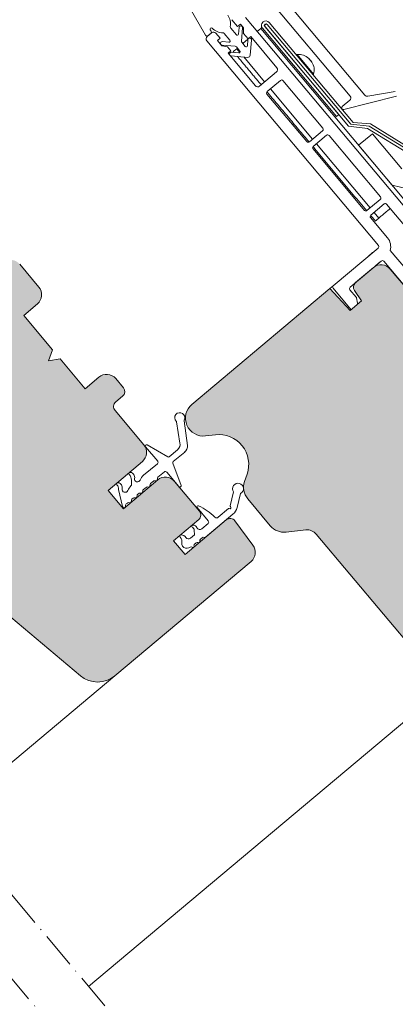
# Model space of a CAD drawing. Units: millimetres. Extents: x 480 to 2079, y 413 to 1846.
# Drawn here: x 1305 to 1368, y 1278 to 1442 of the extents above; entities that cross this region are included whole.
import ezdxf

# ---------------------------------------------------------------- set-up
doc = ezdxf.new("R2010")
doc.units = ezdxf.units.MM
doc.linetypes.add('ACAD_ISO10W100', pattern=[18, 12, -3, 0, -3])
for name, color, linetype, lineweight in [('Roto Blendrahmen', 42, 'Continuous', 9), ('Roto Dichtungen', 6, 'Continuous', 9), ('Roto Eindeckrahmen', 5, 'Continuous', 9), ('Roto H Flügelrahmen', 42, 'Continuous', 9), ('Roto H Rahmenträger', 5, 'Continuous', 9), ('Schnittlinien', 90, 'ACAD_ISO10W100', 9), ('Unterspannbahn', 171, 'Continuous', 9)]:
    doc.layers.add(name, color=color, linetype=linetype, lineweight=lineweight)

msp = doc.modelspace()

# ---------------------------------------------------------------- hatches: boundary and pattern name
at = {"layer": 'Roto Blendrahmen'}
h = msp.add_hatch(color=253, dxfattribs=at)
edge = h.paths.add_edge_path()
edge.add_line((1361.352616790418, 1398.490026914732), (1364.356394903753, 1401.01049602177))
edge.add_arc((1365.641994254221, 1399.478408281592), 2.000014633326858, 40.000409816795525, 130.000550670401, ccw=False)
edge.add_line((1367.174085154883, 1400.764003865641), (1406.062735330212, 1354.418315308053))
edge.add_arc((1404.530628433459, 1353.132738787401), 2.000014633287309, -50.00055067079188, 39.99969690528792, ccw=False)
edge.add_line((1405.816198333888, 1351.600626335756), (1399.304835909026, 1346.136944526591))
edge.add_line((1399.304835909026, 1346.136944526591), (1393.669501066682, 1346.629967151975))
edge.add_line((1393.669501066682, 1346.629967151975), (1387.884410433941, 1353.524369697025))
edge.add_line((1387.884410433941, 1353.524369697025), (1377.542829446292, 1344.846752904498))
edge.add_line((1377.542829446292, 1344.846752904498), (1382.685131166671, 1338.718396355032))
edge.add_arc((1381.153019480702, 1337.432825541947), 2.000014633378329, -50.00055066980178, 39.99948346079492, ccw=False)
edge.add_line((1382.438589381194, 1335.900713090225), (1377.842336237803, 1332.043998772807))
edge.add_arc((1376.55678254737, 1333.576124826649), 2.000014633916542, 220.0005165456015, 309.99884311949984, ccw=False)
edge.add_line((1375.024694041094, 1332.290526388303), (1354.786799926532, 1356.409109405872))
edge.add_arc((1353.254743688072, 1355.123592937249), 1.999937226214291, 39.99931185470223, 96.29492281919156)
edge.add_line((1353.035458106468, 1357.11147189289), (1349.720138897588, 1356.745824573416))
edge.add_arc((1349.391343546759, 1359.727804965915), 3.000052240208982, 219.9999772292981, 276.2920585030986, ccw=False)
edge.add_line((1347.093169432692, 1357.799409470858), (1343.312506672597, 1362.305027897588))
edge.add_arc((1345.610581488074, 1364.233395922037), 2.999958515578109, 160.7275957562899, 220.0007943587987, ccw=False)
edge.add_line((1342.778740557668, 1365.22356158507), (1343.196382169855, 1366.417942917411))
edge.add_arc((1338.476579046091, 1368.068228067884), 4.999998260521168, 340.7277560091019, 456.7277719891912)
edge.add_line((1337.890818621089, 1373.033796245727), (1336.240945351449, 1372.839189527651))
edge.add_arc((1335.889488172353, 1375.818524589004), 2.999993259401533, 129.9997094576987, 276.72780259639694, ccw=False)
edge.add_line((1333.96114132967, 1378.116662533296), (1357.066921340158, 1397.504714018161))
edge.add_line((1357.066921340158, 1397.504714018161), (1360.481624889118, 1393.842955421683))
edge.add_line((1360.481624889118, 1393.842955421683), (1362.377967989873, 1395.434176218111))
edge.add_line((1362.377967989873, 1395.434176218111), (1361.176226375521, 1397.150383089735))
edge.add_arc((1361.995404769172, 1397.723956712134), 1.000019970246097, 129.9990675211148, 214.9990020215919, ccw=False)
at = {"layer": 'Roto H Flügelrahmen'}
h = msp.add_hatch(color=253, dxfattribs=at)
edge = h.paths.add_edge_path()
edge.add_line((1308.104503585384, 1394.929883823017), (1305.806399843575, 1393.001545820857))
edge.add_line((1305.806399843575, 1393.001545820857), (1310.627307107773, 1387.256212269185))
edge.add_line((1310.627307107773, 1387.256212269185), (1309.943266493638, 1385.376826538863))
edge.add_line((1309.943266493638, 1385.376826538863), (1311.912882388212, 1385.724123310173))
edge.add_line((1311.912882388212, 1385.724123310173), (1316.091001937372, 1380.744834327173))
edge.add_line((1316.091001937372, 1380.744834327173), (1318.389105679182, 1382.673172329332))
edge.add_arc((1319.674705176551, 1381.141086269032), 2.000013440932027, 40.000382327397176, 130.0005848298928, ccw=False)
edge.add_line((1321.206795780599, 1382.426680351524), (1322.492376598459, 1380.89458479327))
edge.add_arc((1321.726322773216, 1380.251798218491), 1.000006521966045, -49.9988886670003, 39.99960904329549, ccw=False)
edge.add_line((1322.369129433614, 1379.485761247214), (1321.220054732823, 1378.521573089584))
edge.add_arc((1321.862719172541, 1377.75554856015), 0.9999055764867072, 129.9953268939907, 220.0054201626944)
edge.add_line((1321.096807867259, 1377.112749186855), (1325.917709743677, 1371.367422056091))
edge.add_arc((1324.385603734755, 1370.0818494241), 2.000011453624331, -50.00064176219712, 39.99962791419961, ccw=False)
edge.add_line((1325.671169155442, 1368.549737364309), (1319.925841311259, 1363.728834889263))
edge.add_line((1319.925841311259, 1363.728834889263), (1322.496992171418, 1360.664656614568))
edge.add_line((1322.496992171418, 1360.664656614568), (1328.2423200156, 1365.485559089615))
edge.add_arc((1329.527919366139, 1363.953471349408), 2.000014633326858, 40.000409816795525, 130.000550670401, ccw=False)
edge.add_line((1331.0600102668, 1365.239066933459), (1335.238129815961, 1360.259777950459))
edge.add_arc((1334.472075169019, 1359.616991116584), 1.000007317910421, -50.00225813369252, 39.99959015360571, ccw=False)
edge.add_line((1335.114837290546, 1358.850915734569), (1330.901624267343, 1355.315610240729))
edge.add_line((1330.901624267343, 1355.315610240729), (1332.829986215206, 1353.017477961542))
edge.add_line((1332.829986215206, 1353.017477961542), (1339.724388760257, 1358.802568594283))
edge.add_arc((1340.367148623755, 1358.036610517813), 0.9999160049832562, 36.494894003290824, 130.0019631541938, ccw=False)
edge.add_line((1341.170990965314, 1358.631311709224), (1344.187059186354, 1354.55536316617))
edge.add_arc((1342.579331580167, 1353.365718488506), 2.000010628708027, -49.99997436830449, 36.499742765493124, ccw=False)
edge.add_line((1343.864914316915, 1351.833622035315), (1321.078981253899, 1332.713954006108))
edge.add_arc((1318.186437029359, 1336.16121138956), 4.500043950686633, 230.0004491836898, 309.99953012999373, ccw=False)
edge.add_line((1315.29389156038, 1332.71395505041), (1291.604085092923, 1352.592097603269))
edge.add_arc((1290.961297130628, 1351.825995265486), 1.0000445771672, 50.00211663229859, 129.998424794605)
edge.add_line((1290.318501928997, 1352.592091529089), (1290.19524328021, 1352.488665242352))
edge.add_arc((1288.90966656366, 1354.020769899125), 2.000013043318965, 220.0003776091958, 309.9997424525929, ccw=False)
edge.add_line((1287.377576158319, 1352.735176198373), (1275.807399382712, 1366.523975937655))
edge.add_arc((1277.339506434066, 1367.80954980046), 2.000013043313797, 130.0002575474071, 219.9996357310043, ccw=False)
edge.add_line((1276.053915943727, 1369.341642899657), (1278.352042515423, 1371.270000058366))
edge.add_line((1278.352042515423, 1371.270000058366), (1279.760887640951, 1371.146753980293))
edge.add_line((1279.760887640951, 1371.146753980293), (1282.97482561752, 1367.316531850342))
edge.add_line((1282.97482561752, 1367.316531850342), (1286.268815407939, 1370.080517468585))
edge.add_line((1286.268815407939, 1370.080517468585), (1283.05487743137, 1373.910739598538))
edge.add_line((1283.05487743137, 1373.910739598538), (1283.178124296934, 1375.319563501264))
edge.add_line((1283.178124296934, 1375.319563501264), (1288.310629042658, 1379.626246340418))
edge.add_line((1288.310629042658, 1379.626246340418), (1285.096535418989, 1383.456653963357))
edge.add_arc((1285.862590064913, 1384.099440796892), 1.000007316932612, 130.0011568799008, 219.9995901767947, ccw=False)
edge.add_line((1285.219782284554, 1384.865477866083), (1289.669170659021, 1388.598958010062))
edge.add_line((1289.669170659021, 1388.598958010062), (1289.073294484072, 1389.631048469352))
edge.add_arc((1289.939312735519, 1390.131049353155), 0.9999942478317924, 49.9997512411918, 210.000248758808, ccw=False)
edge.add_line((1290.582099973664, 1390.897086599189), (1291.495037847812, 1390.131042494756))
edge.add_line((1291.495037847812, 1390.131042494756), (1297.859512673787, 1395.471470973869))
edge.add_line((1297.859512673787, 1395.471470973869), (1297.216724958685, 1396.237515542619))
edge.add_arc((1297.982779604671, 1396.880302376079), 1.000007316932602, 130.0011568799008, 219.9995901767947, ccw=False)
edge.add_line((1297.339971824247, 1397.646339445345), (1302.319265087904, 1401.824462586405))
edge.add_arc((1303.604864438365, 1400.292374846134), 2.000014633326801, 40.000409816795525, 130.000550670401, ccw=False)
edge.add_line((1305.136955339026, 1401.577970430186), (1308.351043574913, 1397.747569228153))
edge.add_arc((1306.818935924795, 1396.461996078773), 2.000013043474671, -50.00059621629907, 39.999609048701984, ccw=False)

# ---------------------------------------------------------------- linework, layer by layer
at = {"layer": 'Roto Blendrahmen'}
for p, q in [((1361.352616790418, 1398.490026914732), (1364.356394903753, 1401.01049602177)), ((1367.174085154883, 1400.764003865641), (1406.062735330212, 1354.418315308053)), ((1333.96114132967, 1378.116662533296), (1357.066921340158, 1397.504714018161)), ((1357.066921340158, 1397.504714018161), (1360.481624889118, 1393.842955421683)), ((1362.377967989873, 1395.434176218111), (1361.176226375521, 1397.150383089735)), ((1360.481624889118, 1393.842955421683), (1362.377967989873, 1395.434176218111)), ((1337.890818621089, 1373.033796245727), (1336.240945351449, 1372.839189527651)), ((1342.778740557668, 1365.22356158507), (1343.196382169855, 1366.417942917411)), ((1347.093169432692, 1357.799409470858), (1343.312506672597, 1362.305027897588)), ((1353.035458106468, 1357.11147189289), (1349.720138897588, 1356.745824573416)), ((1375.024694041094, 1332.290526388303), (1354.786799926532, 1356.409109405872)), ((1377.842336237776, 1332.043998772774), (1316.67676451055, 1280.719988477785))]:
    msp.add_line(p, q, dxfattribs=at)
for centre, radius, start, end in [((1365.641994254221, 1399.478408281592), 2.000014633326858, 40.00040981679553, 130.0005506704011), ((1361.995404769172, 1397.723956712134), 1.000019970246097, 129.9990675211147, 214.9990020215919), ((1335.889488172353, 1375.818524589004), 2.999993259401533, 129.9997094576987, 276.7278025963969), ((1338.476579046091, 1368.068228067884), 4.999998260521168, 340.7277560091019, 96.72777198919123), ((1345.610581488074, 1364.233395922037), 2.999958515578109, 160.7275957562899, 220.0007943587987), ((1349.391343546759, 1359.727804965915), 3.000052240208982, 219.9999772292981, 276.2920585030986), ((1353.254743688072, 1355.123592937249), 1.999937226214291, 39.99931185470223, 96.29492281919156)]:
    msp.add_arc(centre, radius, start, end, dxfattribs=at)
at = {"layer": 'Roto Dichtungen'}
for p, q in [((1330.032291071794, 1450.646931198133), (1336.244013287442, 1439.887878449952)), ((1362.939782502513, 1429.846183575591), (1347.191485878398, 1448.614272654618)), ((1346.156112723682, 1446.736682008054), (1360.449362983515, 1429.702649661049)), ((1337.125872763796, 1440.168220402581), (1336.696670578793, 1439.808077007445)), ((1337.047210103755, 1440.800255075283), (1337.192812484681, 1440.548006531956)), ((1340.335595606205, 1439.049577222713), (1339.38951040118, 1440.177077664704)), ((1340.461967945993, 1441.07697639501), (1341.408053151021, 1439.949475953023)), ((1341.760496405565, 1440.060598518956), (1341.857204560206, 1441.165977784591)), ((1342.454927616735, 1441.113748556191), (1342.262326014408, 1438.912476612242)), ((1341.208452011067, 1438.02817132473), (1339.008592187044, 1438.220659541191)), ((1339.060887464853, 1438.818378444615), (1340.164960112778, 1438.721784604147)), ((1342.331379878541, 1438.693499809992), (1342.905320101403, 1438.009504487462)), ((1343.257763356025, 1438.120627053462), (1343.344865506277, 1439.116118928399)), ((1343.942525831076, 1439.063144085917), (1343.722017963766, 1436.542794240154)), ((1340.566716881566, 1437.019630388741), (1341.815415715419, 1436.910353680199)), ((1341.986051208846, 1437.238146298764), (1341.412110985984, 1437.922141621296)), ((1343.288660736313, 1436.179164350433), (1340.513328950321, 1436.422009073106)), ((1368.015117567814, 1430.487244562842), (1363.409615023099, 1429.675161748572)), ((1360.387762380586, 1428.998256866274), (1359.136546790859, 1427.948362326425)), ((1359.412082077316, 1427.430177193563), (1368.194832088831, 1429.70881702934)), ((1331.972745612878, 1371.633819311436), (1331.380425601512, 1375.183819393277)), ((1332.67051600559, 1375.375996919003), (1333.214743484704, 1371.236956859592)), ((1328.235535404468, 1368.605144997836), (1326.206528463518, 1371.023221309111)), ((1326.460577278898, 1371.324304840562), (1329.90912660568, 1369.31904678739)), ((1330.187183820666, 1369.336978857462), (1331.571130494378, 1370.539575146258)), ((1332.760905893659, 1370.129412824034), (1330.84433839421, 1368.576994625077)), ((1325.889206070821, 1366.252556156289), (1328.19463214366, 1368.18700428261)), ((1328.235587596181, 1368.60480461313), (1328.235535404468, 1368.605144997836)), ((1330.766869305729, 1368.296365201294), (1332.142840649899, 1364.551983412157)), ((1328.18109640103, 1365.710875257734), (1328.162232415486, 1365.494488209351)), ((1329.351637808493, 1366.807860439849), (1328.287125070088, 1365.914628193669)), ((1331.802205364507, 1364.354089617569), (1329.774279572069, 1366.770877466221)), ((1323.853474316771, 1364.776637143488), (1323.83322620917, 1365.43705488198)), ((1326.284597775303, 1364.234359340851), (1325.835898852762, 1363.857856240438)), ((1326.720005155244, 1364.284442285694), (1326.50357936664, 1364.303407497569)), ((1326.955451238348, 1364.68234202494), (1326.936615279311, 1364.466199760908)), ((1327.510166857128, 1365.262612329939), (1327.061513594359, 1364.886147542625)), ((1327.945576631646, 1365.312692421039), (1327.72915084303, 1365.331657632772)), ((1322.366408602008, 1361.014175065957), (1321.671986750714, 1363.879984095627)), ((1324.116510578142, 1362.41525676949), (1323.93601736141, 1362.263804977899)), ((1324.55164209363, 1362.465390291746), (1324.335492169469, 1362.484304926068)), ((1324.787177101702, 1362.863369510935), (1324.76825221762, 1362.647147766897)), ((1325.058857864108, 1363.205846296483), (1324.886081154767, 1363.060869423399)), ((1325.494315693052, 1363.255961846998), (1325.277844244601, 1363.27488874571)), ((1325.729876332993, 1363.654188704362), (1325.710925817044, 1363.437719322148)), ((1340.951844022769, 1363.484093027348), (1340.38067385814, 1361.138411439697)), ((1341.544090552382, 1360.844106474411), (1342.117774619238, 1363.200191358992)), ((1322.87280643229, 1361.256819972852), (1322.855776396211, 1361.06124394338)), ((1323.159327120827, 1361.612026127212), (1322.978833904092, 1361.460574335621)), ((1323.594458636248, 1361.662159649547), (1323.37830871223, 1361.681074283855)), ((1323.829993644384, 1362.060138868658), (1323.811068760238, 1361.843917124695)), ((1336.709701389379, 1358.622679525551), (1334.845618093274, 1360.844207490576)), ((1338.35796067541, 1359.222485378381), (1340.097580697411, 1360.682199897231)), ((1340.834825356576, 1359.7343355327), (1336.18141604278, 1355.829661493775)), ((1335.605297767745, 1357.304350900951), (1336.672732733819, 1358.200035187289)), ((1333.720460938345, 1355.722785012573), (1334.37458333216, 1356.271658871967)), ((1334.37458333216, 1356.271658871967), (1334.361663871217, 1357.050046874592)), ((1335.691883859327, 1355.810514309303), (1335.382082069416, 1355.550559741651)), ((1332.302267505218, 1354.666400656912), (1332.268103168244, 1354.94496025909)), ((1332.627634194915, 1354.153089527785), (1332.415513566497, 1354.405885048767)), ((1334.679971218502, 1354.961418785603), (1334.370169428589, 1354.701464217951))]:
    msp.add_line(p, q, dxfattribs=at)
for centre, radius, start, end in [((1337.934800987772, 1441.761042592543), 2.500400027357579, 349.8975697806022, 35.74797686820103), ((1342.15631297577, 1441.142688604238), 0.3000137165601983, 354.4645032891386, 175.5478184482242), ((1336.50381897937, 1440.037869397121), 0.2999938028719418, 209.9986868708006, 310.0048120288014), ((1337.220429260616, 1440.900251757821), 0.200010531776669, 44.25096064809187, 209.9971608652965), ((1336.933076996821, 1440.397994223237), 0.2999436887366704, 309.9989228265053, 30.00892575310548), ((1339.154414320489, 1442.78401953222), 2.499781912709524, 224.246031118205, 270.1084222329923), ((1339.159579529823, 1439.983992136413), 0.3002502736837719, 40.02201774880899, 90.082973868699), ((1340.691492670603, 1441.269737122174), 0.2997303741144925, 169.8706099977041, 220.0243983848976), ((1341.561265166548, 1440.078015954479), 0.1999911339999169, 219.9955790439016, 355.0037214536022), ((1339.033855322216, 1438.519596379394), 0.3000024321171768, 84.8302710975467, 265.1694150168124), ((1340.18237065702, 1438.921030638611), 0.2000052732286228, 265.0060572301022, 39.9946422723958), ((1342.561149282847, 1438.886333492944), 0.2999646786327816, 175.0001006784931, 220.005013032491), ((1343.058532116931, 1438.138044488919), 0.1999911339999169, 219.9955790439016, 355.0037214536022), ((1343.643892517515, 1439.091852347747), 0.3000100337746649, 354.5089072816419, 175.3605110805962), ((1340.536526327657, 1436.721132095367), 0.3000211672365417, 84.22466076527179, 265.5655139323673), ((1341.18230784163, 1437.729348148165), 0.2999646786328664, 39.99498696749603, 84.99989932150663), ((1341.832859031546, 1437.109582655028), 0.1999911339999812, 264.9962785465083, 40.00442095609814), ((1343.323512901145, 1436.577671618991), 0.4000283945531114, 265.001812585994, 354.9981874139968), ((1360.066478994613, 1429.381243708397), 0.4999019257390833, 309.9929117778028, 40.01125051920585), ((1363.322843431371, 1430.167656871214), 0.5000807484420948, 220.0041261077997, 279.992261251401), ((1359.329391217539, 1427.71855581307), 0.3000000108013603, 130.0020286587966, 285.999930472401), ((1331.935597591979, 1375.883125841659), 0.8500018701106395, 332.766692809189, 224.177440847188), ((1331.183265624057, 1375.150801793878), 0.1999055241782504, 9.506878902402303, 44.44246401598883), ((1332.868777399096, 1375.401911764861), 0.199947891762835, 152.5274864308797, 187.4469406082658), ((1326.360035602783, 1371.151417426842), 0.1999967160411124, 59.82010553710496, 219.8657641168957), ((1330.768713800918, 1371.454905751182), 1.217252096428258, 311.2391461121811, 10.49312154265442), ((1331.932541103826, 1371.115607702548), 1.287931893948222, 307.9859579114195, 9.574853251978563), ((1330.034799337779, 1369.535110916244), 0.2499546826522177, 239.8157685880982, 307.5640873975061), ((1328.001864490208, 1368.4168081197), 0.2999486152537539, 309.9911234904938, 38.81165511849176), ((1331.001533632376, 1368.382593393529), 0.2500052946530759, 128.9594358360969, 200.1760250702057), ((1323.618848720733, 1366.547902120785), 0.1999677985618955, 72.20033368049357, 222.7231490823008), ((1322.592469272693, 1365.531894098491), 1.244376250339429, 355.6290059430632, 45.0281158323552), ((1323.576329933802, 1365.936435076722), 0.8085334489867823, 345.9276516145729, 82.63491725188449), ((1324.850980356311, 1365.642248735947), 0.4999985786255108, 168.744269589703, 339.0013769240028), ((1327.174869490701, 1364.720437500487), 2.000079499545618, 130.0013873620086, 158.2038938273002), ((1328.479898558827, 1365.684849000509), 0.2999334852531872, 129.9950029802071, 175.021988211706), ((1329.544467942399, 1366.578056515631), 0.2999888399623924, 39.99796584379774, 130.000255430508), ((1321.560737498921, 1364.819372243029), 0.199974692909028, 72.20712051299385, 222.7237320024962), ((1320.681605408545, 1364.005184660934), 0.9982636848398925, 352.79508549401, 42.81958802703781), ((1321.486264474592, 1364.193111862453), 0.8278475814196463, 346.8186590480764, 80.57392448849086), ((1322.782711187241, 1363.906844720142), 0.5000064984476039, 168.7566030600018, 338.4363000814087), ((1325.107976096074, 1362.987870175535), 2.000267708562141, 132.1253769423912, 158.4352149940026), ((1323.565101810944, 1364.69395649305), 0.2999913199835841, 312.1160094269991, 15.99837796890267), ((1326.477446145904, 1364.004520468822), 0.3000273340317698, 85.00304499699931, 129.9986333244018), ((1326.737433661544, 1364.483623485002), 0.1999422491532331, 264.9993121955994, 355.0006878044005), ((1327.25449854249, 1364.656215620175), 0.3001864073208437, 130.0071873590024, 175.0070056094969), ((1327.703013540367, 1365.032767362422), 0.3000309189173785, 85.00232236999628, 129.9976382883972), ((1327.962981720549, 1365.511947892259), 0.2000141993229606, 265.0078493260077, 354.9921506739923), ((1331.955113624996, 1364.483003345677), 0.1999992136213755, 220.1335312660999, 20.17579459309288), ((1341.697008814983, 1364.008264917151), 0.9110580318907416, 297.506099113653, 215.123735315629), ((1324.30935894867, 1362.185417897399), 0.3000273340316216, 85.00304499688879, 129.9986333244018), ((1324.569074687479, 1362.6645666197), 0.1999377526869567, 264.9980236065009, 355.0019763935084), ((1325.086056169468, 1362.83721133431), 0.3000215780680588, 131.8002282825092, 174.9981648162931), ((1325.251702859986, 1362.975995233475), 0.3000345040125819, 85.00159976170283, 129.9966432551928), ((1325.511744199289, 1363.455143046382), 0.1999422491532331, 264.9993121955994, 355.0006878044005), ((1326.028764483587, 1363.628027171961), 0.3000309189172575, 130.0023617116025, 174.997677629893), ((1322.606726167755, 1361.083105571783), 0.250007893976528, 196.0045277089018, 354.9834350164062), ((1323.1718663296, 1361.230662337825), 0.3002016722849476, 130.0165728104044, 175.0012768583987), ((1323.352175491429, 1361.382187255184), 0.3000273340316216, 85.00304499688879, 129.9986333244018), ((1323.611891230098, 1361.861335977499), 0.1999377526869567, 264.9980236065009, 355.0019763935084), ((1324.128889873125, 1362.033970386965), 0.3000395723326738, 130.0026903527972, 174.9964901598993), ((1334.998816684639, 1360.972766149061), 0.1999928425051759, 64.68616790168822, 220.0021456930997), ((1330.807997263481, 1352.112464825918), 10.00141656339355, 45.48146501770258, 64.68639104910645), ((1340.161373649161, 1360.605223710703), 0.0999743666408491, 59.46127625439895, 130.018355819588), ((1340.313764049871, 1360.863605931591), 0.1999993106153853, 239.4720523619926, 56.84337840899659), ((1340.477858322952, 1361.114770744395), 0.1000185117438231, 166.3280077237083, 236.8395061730925), ((1339.420547542368, 1361.419748522842), 2.200181511400524, 310.0009952504898, 344.8329664696124), ((1338.100854835052, 1359.528890117881), 0.3999840965799257, 225.4774645960975, 310.0001905513972), ((1334.129346881524, 1357.730063699984), 0.1999936477870781, 77.76593180980221, 227.1091245361998), ((1333.734844161859, 1357.011127174797), 0.6280268235303381, 3.552976168654718, 65.70559071489417), ((1334.099144936061, 1357.104193990875), 0.8245223744796122, 29.6661989884105, 84.94977955673968), ((1335.283931149414, 1357.687406408504), 0.5000080252632271, 200.5014371840631, 309.9951618061159), ((1336.479913607285, 1358.42984004722), 0.2999824815435741, 309.9985300474025, 40.00360441690002), ((1332.140090376819, 1356.076486631866), 0.1999901397257496, 92.48233365491045, 233.9289579270047), ((1331.308556503924, 1355.217889834666), 0.997607314646245, 344.1223419186053, 44.31629720426146), ((1332.195412176114, 1355.365361547717), 0.9131719016244813, 31.63200669385742, 94.01786223019904), ((1333.399064038423, 1356.105775823709), 0.4999779282462701, 211.5339982560339, 310.0025854346256), ((1335.884750821102, 1355.580693130733), 0.3000257305807044, 61.64415302110717, 130.0035249780017), ((1336.122227436658, 1356.020407199148), 0.1997178389519342, 241.6032950041927, 287.2391751346075), ((1332.798976966427, 1354.727448300031), 0.5004469039259352, 187.0067488396043, 219.9823937892027), ((1333.086581387345, 1355.262840498409), 1.200907882457911, 247.5320324187011, 300.4514636684916), ((1333.847226258181, 1353.968848069563), 0.3000908033400161, 54.48808657959921, 120.4351443656074), ((1334.13774373756, 1354.375909447456), 0.2000085592702955, 234.47976239701, 25.52023760299324), ((1334.498693628555, 1354.548257194815), 0.199977153456243, 129.9930300320975, 205.5272075709987), ((1334.872802967533, 1354.731659853141), 0.2999554141502245, 63.57289950580395, 130.0060159604994), ((1335.095292618623, 1355.179400057361), 0.2000175219401703, 243.5817602655908, 16.41823973439206), ((1335.574865565613, 1355.320760320253), 0.2999554141501802, 129.9939840395003, 196.4271004942077)]:
    msp.add_arc(centre, radius, start, end, dxfattribs=at)
at = {"layer": 'Roto Eindeckrahmen'}
for p, q in [((1346.063348896216, 1441.480023076194), (1346.446389016481, 1441.801431899834)), ((1346.063348896216, 1441.480023076194), (1360.177268805231, 1424.659708319038)), ((1346.542807592778, 1441.686524715137), (1360.560308925496, 1424.981117142679)), ((1346.925802053119, 1442.007895225549), (1360.943303385834, 1425.302487653091)), ((1358.15038877175, 1426.29735161778), (1345.776727352327, 1441.043707067922)), ((1358.533428891938, 1426.618760441355), (1346.159767472514, 1441.365115891497)), ((1351.593272156748, 1436.631248606936), (1354.332907388086, 1433.366278477589)), ((1353.532919441871, 1435.981081121309), (1354.029433623929, 1435.389358561069)), ((1358.533428891938, 1426.618760441355), (1358.15038877175, 1426.29735161778)), ((1360.560308925496, 1424.981117142679), (1363.626017034087, 1424.66866957185)), ((1360.943303385834, 1425.302487653091), (1363.860021341342, 1425.062490032687)), ((1363.860021341342, 1425.062490032687), (1370.596353119199, 1420.853954927948)), ((1360.177268805231, 1424.659708319038), (1363.385254436186, 1424.26323351199)), ((1363.385254436186, 1424.26323351199), (1370.687238314842, 1419.788590479282)), ((1363.626017034087, 1424.66866957185), (1371.107715058299, 1420.072235866244))]:
    msp.add_line(p, q, dxfattribs=at)
for centre, radius, start, end in [((1346.351268294558, 1441.525796866154), 0.7500052452296706, 40.00042688540292, 219.9995731145969), ((1346.351294715389, 1441.525811743337), 0.2500116827600962, 40.00256085140037, 219.9974391485994), ((1351.55621159834, 1436.878425852782), 0.2499401445697211, 219.9975296054978, 278.5271319288986), ((1351.926205377825, 1434.406127097926), 2.249891166115407, 44.42808118280074, 98.50973660719748), ((1349.968005168396, 1432.485589155615), 4.992702460580574, 35.56334960460683, 44.43665039540596), ((1352.199403721814, 1434.080541989989), 2.249891166115329, 341.4902633928025, 35.57191881719906), ((1354.569890453692, 1433.286858409509), 0.2499370332704262, 161.4724683963961, 220.0028700692057)]:
    msp.add_arc(centre, radius, start, end, dxfattribs=at)
at = {"layer": 'Roto H Flügelrahmen'}
for p, q in [((1305.136955339026, 1401.577970430186), (1308.351043574913, 1397.747569228153)), ((1308.104503585384, 1394.929883823017), (1305.806399843575, 1393.001545820857)), ((1305.806399843575, 1393.001545820857), (1310.627307107773, 1387.256212269185)), ((1310.627307107773, 1387.256212269185), (1309.943266493638, 1385.376826538863)), ((1309.943266493638, 1385.376826538863), (1311.912882388212, 1385.724123310173)), ((1311.912882388212, 1385.724123310173), (1316.091001937372, 1380.744834327173)), ((1316.091001937372, 1380.744834327173), (1318.389105679182, 1382.673172329332)), ((1321.206795780599, 1382.426680351524), (1322.492376598459, 1380.89458479327)), ((1322.369129433614, 1379.485761247214), (1321.220054732823, 1378.521573089584)), ((1321.096807867259, 1377.112749186855), (1325.917709743677, 1371.367422056091)), ((1325.671169155442, 1368.549737364309), (1319.925841311259, 1363.728834889263)), ((1322.496992171418, 1360.664656614568), (1328.2423200156, 1365.485559089615)), ((1331.0600102668, 1365.239066933459), (1335.238129815961, 1360.259777950459)), ((1319.925841311259, 1363.728834889263), (1322.496992171418, 1360.664656614568)), ((1335.114837290546, 1358.850915734569), (1330.901624267343, 1355.315610240729)), ((1332.829986215206, 1353.017477961542), (1339.724388760257, 1358.802568594283)), ((1341.170990965314, 1358.631311709224), (1344.187059186354, 1354.55536316617)), ((1330.901624267343, 1355.315610240729), (1332.829986215206, 1353.017477961542)), ((1315.29389156038, 1332.71395505041), (1291.604085092923, 1352.592097603269)), ((1343.864914316915, 1351.833622035315), (1321.078981253899, 1332.713954006108)), ((1321.078981253808, 1332.713954006116), (1292.893624243527, 1309.063631334182))]:
    msp.add_line(p, q, dxfattribs=at)
for centre, radius, start, end in [((1306.818935924795, 1396.461996078773), 2.000013043474671, 309.9994037837009, 39.99960904870196), ((1319.674705176551, 1381.141086269032), 2.000013440932027, 40.00038232739719, 130.0005848298928), ((1321.726322773216, 1380.251798218491), 1.000006521966045, 310.0011113329997, 39.99960904329549), ((1321.862719172541, 1377.75554856015), 0.9999055764867072, 129.9953268939907, 220.0054201626944), ((1324.385603734755, 1370.0818494241), 2.000011453624331, 309.9993582378028, 39.9996279141996), ((1329.527919366139, 1363.953471349408), 2.000014633326858, 40.00040981679553, 130.0005506704011), ((1334.472075169019, 1359.616991116584), 1.000007317910421, 309.9977418663075, 39.99959015360567), ((1340.367148623755, 1358.036610517813), 0.9999160049832562, 36.49489400329082, 130.0019631541938), ((1342.579331580167, 1353.365718488506), 2.000010628708027, 310.0000256316955, 36.49974276549313), ((1318.186437029359, 1336.16121138956), 4.500043950686633, 230.0004491836898, 309.9995301299937)]:
    msp.add_arc(centre, radius, start, end, dxfattribs=at)
at = {"layer": 'Roto H Rahmenträger'}
for p, q in [((1341.620967341517, 1441.329237598148), (1340.656786367554, 1442.478303737779)), ((1342.080578957909, 1441.714897535946), (1341.620967341517, 1441.329237598148)), ((1342.594809369366, 1441.102061595672), (1342.080578957909, 1441.714897535946)), ((1342.960200547381, 1442.844609208813), (1376.695191554696, 1402.640812479714)), ((1337.27120792923, 1440.290171086239), (1336.505173348599, 1439.647391752163)), ((1337.975642505555, 1440.228556912043), (1338.682708872418, 1439.385908029133)), ((1342.594823577337, 1440.168640930439), (1342.594809369366, 1441.102061595672)), ((1343.356493334039, 1439.260918261522), (1342.594823577337, 1440.168640930439)), ((1344.914274195426, 1440.515834918564), (1345.488811545821, 1440.997928997379)), ((1345.488811545821, 1440.997928997379), (1345.691952026777, 1441.168384100026)), ((1345.488811545821, 1440.997928997379), (1369.439078264493, 1412.455112591811)), ((1365.176132919987, 1404.700774416948), (1336.443527684579, 1438.942959930839)), ((1338.682708872418, 1439.385908029133), (1338.223051596254, 1439.000209778235)), ((1338.223051596254, 1439.000209778235), (1338.994396614812, 1438.080956581239)), ((1342.501244719612, 1438.49106277539), (1343.352663139199, 1439.205487657242)), ((1343.816104950431, 1439.64657819932), (1343.356493334039, 1439.260918261522)), ((1348.187061652187, 1434.437474846926), (1343.816104950431, 1439.64657819932)), ((1338.994396614812, 1438.080956581239), (1339.913679715338, 1437.918894104704)), ((1339.913679715338, 1437.918894104704), (1340.482513516699, 1437.240984378345)), ((1340.482513516699, 1437.240984378345), (1340.022856240534, 1436.855286127447)), ((1340.022856240534, 1436.855286127447), (1344.586648897633, 1431.416369832492)), ((1340.892558402429, 1437.141214679961), (1341.467095752824, 1437.623308758775)), ((1341.467095752824, 1437.623308758775), (1341.581975827054, 1437.719704586691)), ((1341.995646892816, 1436.993406038821), (1341.467095752824, 1437.623308758775)), ((1346.133734013262, 1432.061825846563), (1342.63054210368, 1436.236767390354)), ((1345.291082276679, 1431.354757085188), (1348.125460450709, 1433.733082765631)), ((1346.561686813483, 1430.462809628393), (1348.78321905909, 1432.326896516328)), ((1349.205860822587, 1432.289913542637), (1355.890852280865, 1424.323050955775)), ((1353.209708418868, 1422.073304130039), (1346.524716960591, 1430.040166716901)), ((1354.168579254095, 1422.486270164863), (1347.09791558585, 1430.912758993514)), ((1355.853882727331, 1423.900407687676), (1353.632350481726, 1422.03632079974)), ((1354.275138047124, 1421.270276409402), (1356.496670292729, 1423.134363297338)), ((1363.810393183865, 1410.995603774931), (1354.811366819492, 1421.720225774523)), ((1356.91931235551, 1423.097379966976), (1365.532666509919, 1412.832384209175)), ((1362.851522647921, 1410.582637383438), (1354.238168493512, 1420.847633141239)), ((1365.495696657102, 1412.409741297746), (1363.274164411496, 1410.54565440981)), ((1363.916952126537, 1409.779609841138), (1366.138484372143, 1411.643696729074)), ((1365.250237617707, 1409.279663998125), (1364.453180898905, 1410.229559206258)), ((1366.561126734268, 1411.606713041963), (1375.163122393489, 1401.355253811607)), ((1366.708247740964, 1405.986371398153), (1363.879982872272, 1409.356966216228)), ((1357.631915790953, 1397.978800653442), (1365.139164264349, 1404.278130078623)), ((1372.557969342405, 1397.459148138126), (1367.161771317566, 1403.890086520579)), ((1365.658703916568, 1402.103263034057), (1360.449604844756, 1397.732309924133)), ((1363.450710264505, 1402.861348950093), (1364.219895371793, 1403.506771889927)), ((1365.505469604616, 1401.974684179414), (1364.736284497327, 1401.32926123958)), ((1392.692754209605, 1370.352038341451), (1366.081346877401, 1402.066278633596)), ((1361.352618846159, 1398.490028639658), (1364.356394903825, 1401.010496021784)), ((1357.066921340158, 1397.504714018161), (1357.631915790953, 1397.978800653442)), ((1360.616047360659, 1393.955749267974), (1357.59494593806, 1397.556157741949)), ((1360.412636189194, 1397.309665585871), (1361.453704425623, 1396.068968774971)), ((1361.519302632273, 1395.92820022947), (1361.675781952589, 1395.040781718135))]:
    msp.add_line(p, q, dxfattribs=at)
for centre, radius, start, end in [((1337.592619181483, 1439.907158728887), 0.5000036589454179, 40.00030312429752, 130.0022581342005), ((1336.826554409385, 1439.26435406116), 0.5000036589453042, 129.9977418657992, 219.9996968757022), ((1347.804033727941, 1434.116082142777), 0.5000036610230502, 310.0045722415034, 39.9994833336982), ((1348.976050172766, 1432.097103790137), 0.2999808917644445, 39.99644767229434, 130.0017736019969), ((1344.969671024452, 1431.737769442484), 0.5000036589680696, 220.0005165688035, 310.0022581330933), ((1346.754503700259, 1430.233004964414), 0.2999808917644457, 129.9982263980029, 220.0035523276926), ((1355.661064720677, 1424.13021244963), 0.2999816866035891, 309.9983782190095, 40.00348944160151), ((1353.439519465952, 1422.266114645746), 0.2999816866035071, 219.9965105583982, 310.0016217811078), ((1356.689501308506, 1422.90456945133), 0.2999816866035891, 39.99651055839835, 130.0016217809905), ((1354.46795605378, 1421.040471647446), 0.2999816866034218, 129.998378218892, 220.0034894416017), ((1365.302879770252, 1412.639545961659), 0.2999808917643593, 309.9982263980031, 40.00355232770546), ((1363.081333297745, 1410.775447135935), 0.2999808917643593, 219.9964476723073, 310.0017736019969), ((1366.331315289941, 1411.413901763183), 0.2999824814460214, 39.99657344439804, 130.001469960401), ((1364.109771252995, 1409.549804981139), 0.2999824814460214, 129.9985300395987, 220.0034265555889), ((1364.946457141972, 1404.508012913512), 2.299880415133533, 344.4144073978005, 40.00077563040289), ((1364.946345137815, 1404.507934938553), 0.2999824815435741, 309.9985300474025, 40.00360441690002), ((1365.851534834368, 1401.873468068168), 0.2999824815435823, 39.99639558309979, 130.0014699525975), ((1357.824730438251, 1397.74899618539), 0.2999793022005929, 129.9979227637024, 220.0038559620065), ((1360.642423971292, 1397.5025050642), 0.2999824815435823, 129.9985300474023, 220.0036044169002), ((1361.223566461445, 1395.876055708475), 0.3002980748462969, 9.999672103203288, 39.97140931069988), ((1361.380393962862, 1394.988668749093), 0.2999497058086897, 309.9925985033981, 10.00528544580163)]:
    msp.add_arc(centre, radius, start, end, dxfattribs=at)
for points in [[(1340.892558402407, 1437.14121468001), (1341.028489785651, 1436.979217965684)], [(1341.573913069064, 1436.329207808191), (1345.559196662902, 1431.579731767727)], [(1346.526075120439, 1430.427450892356), (1353.591344719427, 1422.007390465116)], [(1354.239526653385, 1421.234917316663), (1363.233158948534, 1410.516723718451)], [(1367.165346899122, 1410.886631489839), (1365.250237617715, 1409.279663998147)], [(1363.881341032155, 1409.744250391642), (1364.680758797382, 1408.791541397947)]]:
    msp.add_open_spline(points, degree=1, dxfattribs=at)
msp.add_open_spline([(1365.250237617715, 1409.279663998147), (1365.176953627619, 1409.218171429086), (1365.041526640312, 1409.104534693985), (1364.864594888518, 1408.956071326312), (1364.746655607261, 1408.857108518906), (1364.69085932321, 1408.810289877538), (1364.676567803646, 1408.798297868744)], degree=3, knots=[0, 0, 0, 0, 0.3832378223495702, 0.7082139446036294, 0.9252626552053488, 1, 1, 1, 1], dxfattribs=at)
at = {"layer": 'Schnittlinien', "ltscale": 0.5}
for p, q in [((1216.082495747933, 1400.603569670023), (1508.597170316442, 1051.998155366468)), ((1209.188112404247, 1394.81849514914), (1501.702786972756, 1046.213080845586))]:
    msp.add_line(p, q, dxfattribs=at)
at = {"layer": 'Unterspannbahn'}
for p, q in [((1364.176668918261, 1423.393779316), (1361.878535588907, 1421.46541648694)), ((1369.103406363388, 1417.522322266001), (1364.176668918261, 1423.393779316)), ((1367.47629364121, 1414.794268217634), (1361.878535588907, 1421.46541648694)), ((1376.023522555193, 1412.775652024141), (1367.47629364121, 1414.794268217634))]:
    msp.add_line(p, q, dxfattribs=at)

doc.saveas('drawing.dxf')
